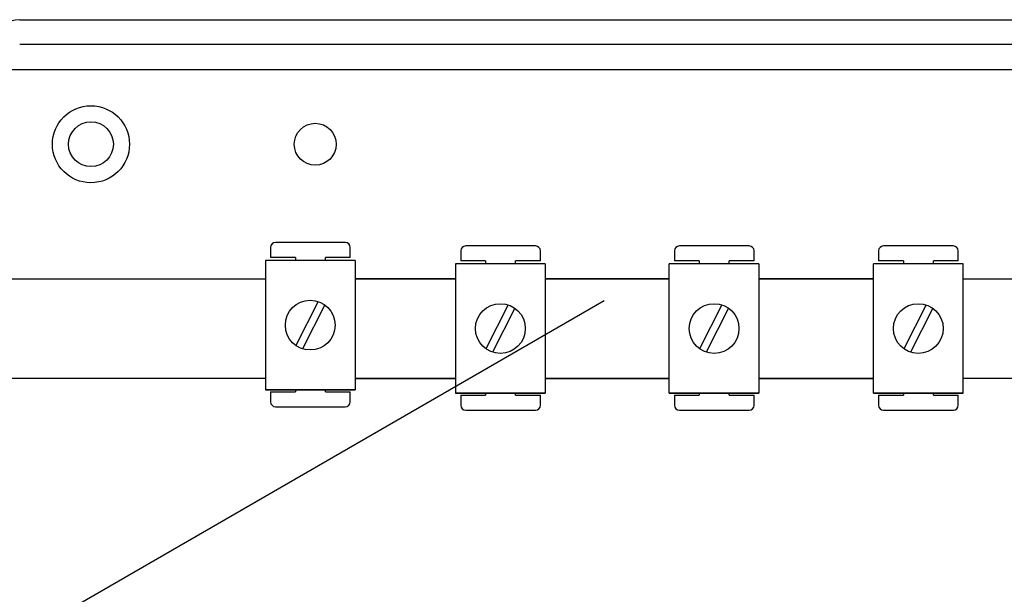
# Model space of a CAD drawing. Extents: x -278 to -60, y -34 to 331.
# Drawn here: x -208 to -169, y 29 to 52 of the extents above; entities that cross this region are included whole.
import ezdxf

# ---------------------------------------------------------------- set-up
doc = ezdxf.new("R2010")
doc.units = 0
doc.header["$MEASUREMENT"] = 0
doc.layers.get('0').update_dxf_attribs({"linetype": 'CONTINUOUS'})

# ---------------------------------------------------------------- blocks, each defined once
blk = doc.blocks.new('alçat')
at = {"linetype": 'Continuous'}
for p, q in [((67.14714, 85.0873), (118.66393, 85.0873)), ((118.66393, 84.0859), (67.14714, 84.0859)), ((66.1028, 83.08449), (118.66393, 83.08449))]:
    blk.add_line(p, q, dxfattribs=at)
at = {"ltscale": 5}
for p, q in [((80.22909, 76.13219), (77.42693, 76.13219)), ((87.86763, 75.99138), (85.06548, 75.99138)), ((96.45299, 75.99138), (93.65083, 75.99138)), ((104.65761, 75.99138), (101.85545, 75.99138)), ((77.22678, 75.93203), (77.22678, 75.53173)), ((80.42924, 75.53173), (80.42924, 75.93203)), ((84.86532, 75.79123), (84.86532, 75.39092)), ((88.06778, 75.39092), (88.06778, 75.79123)), ((93.45068, 75.79123), (93.45068, 75.39092)), ((96.65314, 75.39092), (96.65314, 75.79123)), ((101.6553, 75.79123), (101.6553, 75.39092)), ((104.85776, 75.39092), (104.85776, 75.79123)), ((80.6225, 75.41268), (77.01973, 75.41268)), ((77.01973, 75.41268), (77.01973, 70.20869)), ((78.22755, 75.53173), (77.22678, 75.53173)), ((78.22755, 75.53173), (78.22755, 75.41268)), ((80.42924, 75.53173), (79.42847, 75.53173)), ((79.42847, 75.41268), (79.42847, 75.53173)), ((80.6225, 75.41268), (80.6225, 70.20869)), ((88.26104, 75.27188), (84.65827, 75.27188)), ((84.65827, 75.27188), (84.65827, 70.06788)), ((85.86609, 75.39092), (84.86532, 75.39092)), ((85.86609, 75.39092), (85.86609, 75.27188)), ((88.06778, 75.39092), (87.06701, 75.39092)), ((87.06701, 75.27188), (87.06701, 75.39092)), ((88.26104, 75.27188), (88.26104, 70.06788)), ((93.24363, 70.06788), (93.24363, 75.27188)), ((96.8464, 75.27188), (93.24363, 75.27188)), ((94.45145, 75.39092), (93.45068, 75.39092)), ((94.45145, 75.39092), (94.45145, 75.27188)), ((95.65237, 75.27188), (95.65237, 75.39092)), ((96.65314, 75.39092), (95.65237, 75.39092)), ((96.8464, 75.27188), (96.8464, 70.06788)), ((105.05102, 75.27188), (101.44825, 75.27188)), ((101.44825, 70.06788), (101.44825, 75.27188)), ((102.65607, 75.39092), (101.6553, 75.39092)), ((102.65607, 75.39092), (102.65607, 75.27188)), ((103.85699, 75.27188), (103.85699, 75.39092)), ((104.85776, 75.39092), (103.85699, 75.39092)), ((105.05102, 70.06788), (105.05102, 75.27188)), ((48.9804, 74.67269), (77.01973, 74.67269)), ((80.6225, 74.67269), (84.65827, 74.67269)), ((84.65827, 74.67269), (80.6225, 74.67269)), ((88.26104, 74.67269), (93.24363, 74.67269)), ((93.24363, 74.67269), (88.26104, 74.67269)), ((96.8464, 74.67269), (101.44825, 74.67269)), ((101.44825, 74.67269), (96.8464, 74.67269)), ((105.05102, 74.67269), (120.88123, 74.67269)), ((79.1333, 73.76152), (78.24096, 71.99524)), ((79.40127, 73.62613), (78.50893, 71.85985)), ((86.77184, 73.62071), (85.8795, 71.85443)), ((95.3572, 73.62071), (94.46486, 71.85443)), ((103.56182, 73.62071), (102.66948, 71.85443)), ((87.03981, 73.48533), (86.14747, 71.71905)), ((95.62517, 73.48533), (94.73283, 71.71905)), ((103.82979, 73.48533), (102.93745, 71.71905)), ((77.01973, 70.66707), (48.9804, 70.66707)), ((84.65827, 70.66707), (80.6225, 70.66707)), ((80.6225, 70.66707), (84.65827, 70.66707)), ((93.24363, 70.66707), (88.26104, 70.66707)), ((88.26104, 70.66707), (93.24363, 70.66707)), ((101.44825, 70.66707), (96.8464, 70.66707)), ((96.8464, 70.66707), (101.44825, 70.66707)), ((120.88123, 70.66707), (105.05102, 70.66707)), ((80.6225, 70.20869), (77.01973, 70.20869)), ((77.01973, 70.20869), (80.6225, 70.20869)), ((77.22678, 70.12757), (78.22755, 70.12757)), ((77.22678, 70.12757), (77.22678, 69.72727)), ((78.22755, 70.20869), (78.22755, 70.12757)), ((79.42847, 70.12757), (79.42847, 70.20869)), ((79.42847, 70.12757), (80.42924, 70.12757)), ((80.42924, 69.72727), (80.42924, 70.12757)), ((88.26104, 70.06788), (84.65827, 70.06788)), ((84.65827, 70.06788), (88.26104, 70.06788)), ((85.86609, 70.06788), (85.86609, 69.98677)), ((87.06701, 69.98677), (87.06701, 70.06788)), ((93.24363, 70.06788), (96.8464, 70.06788)), ((96.8464, 70.06788), (93.24363, 70.06788)), ((94.45145, 70.06788), (94.45145, 69.98677)), ((95.65237, 69.98677), (95.65237, 70.06788)), ((105.05102, 70.06788), (101.44825, 70.06788)), ((101.44825, 70.06788), (105.05102, 70.06788)), ((102.65607, 70.06788), (102.65607, 69.98677)), ((103.85699, 69.98677), (103.85699, 70.06788)), ((84.86532, 69.98677), (85.86609, 69.98677)), ((84.86532, 69.98677), (84.86532, 69.58646)), ((87.06701, 69.98677), (88.06778, 69.98677)), ((88.06778, 69.58646), (88.06778, 69.98677)), ((93.45068, 69.98677), (94.45145, 69.98677)), ((93.45068, 69.98677), (93.45068, 69.58646)), ((95.65237, 69.98677), (96.65314, 69.98677)), ((96.65314, 69.58646), (96.65314, 69.98677)), ((101.6553, 69.98677), (102.65607, 69.98677)), ((101.6553, 69.98677), (101.6553, 69.58646)), ((103.85699, 69.98677), (104.85776, 69.98677)), ((104.85776, 69.58646), (104.85776, 69.98677)), ((77.42693, 69.52711), (80.22909, 69.52711)), ((85.06548, 69.38631), (87.86763, 69.38631)), ((93.65083, 69.38631), (96.45299, 69.38631)), ((101.85545, 69.38631), (104.65761, 69.38631))]:
    blk.add_line(p, q, dxfattribs=at)
blk.add_line((64.49027, 58.7046), (90.63428, 73.79885))
for centre, radius in [((70.0099, 80.08028), 1.54858), ((70.0099, 80.08028), 0.90126), ((78.82111, 72.81069), 1.00077), ((86.45966, 72.66988), 1.00077), ((95.04501, 72.66988), 1.00077), ((103.24964, 72.66988), 1.00077)]:
    blk.add_circle(centre, radius, dxfattribs=at)
at = {"linetype": 'Continuous'}
blk.add_circle((79.02254, 80.08028), 0.84118, dxfattribs=at)
blk.add_arc((67.14714, 84.0859), 1.0014, 90, 170.405932, dxfattribs=at)
at = {"ltscale": 5}
for centre, start, end in [((77.42693, 75.93203), 90, 180), ((80.22909, 75.93203), 0, 90), ((85.06548, 75.79123), 90, 180), ((87.86763, 75.79123), 0, 90), ((93.65083, 75.79123), 90, 180), ((96.45299, 75.79123), 0, 90), ((101.85545, 75.79123), 90, 180), ((104.65761, 75.79123), 0, 90), ((77.42693, 69.72727), 180, 270), ((80.22909, 69.72727), 270, 0), ((85.06548, 69.58646), 180, 270), ((87.86763, 69.58646), 270, 0), ((93.65083, 69.58646), 180, 270), ((96.45299, 69.58646), 270, 0), ((101.85545, 69.58646), 180, 270), ((104.65761, 69.58646), 270, 0)]:
    blk.add_arc(centre, 0.20015, start, end, dxfattribs=at)

msp = doc.modelspace()

# ---------------------------------------------------------------- block references
msp.add_blockref('alçat', (-275.468, -32.757))

doc.saveas('drawing.dxf')
